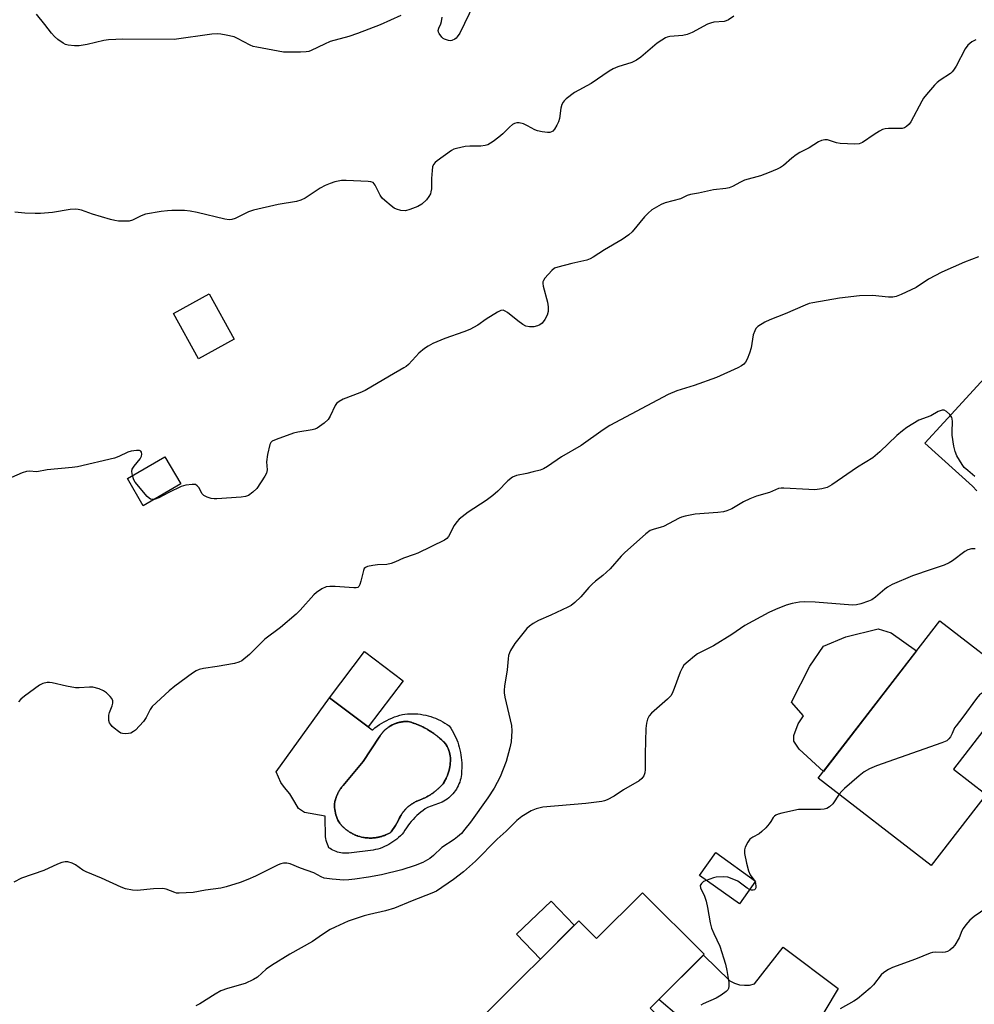
# Model space of a CAD drawing. Units: inches. Extents: x 1237770 to 1243770, y 561453 to 565453.
# Drawn here: x 1238344 to 1238646, y 562952 to 563264 of the extents above; entities that cross this region are included whole.
import ezdxf

# ---------------------------------------------------------------- set-up
doc = ezdxf.new("R2010")
doc.units = ezdxf.units.IN
doc.header["$MEASUREMENT"] = 0
for name, color, linetype in [('BLDG-Footprint', 5, 'Continuous'), ('CULTRL-Pad', 6, 'Continuous'), ('CULTRL-Swimming Pool in Ground', 4, 'Continuous'), ('TRANS-Road', 130, 'Continuous'), ('Undefined', 1, 'Continuous')]:
    doc.layers.add(name, color=color, linetype=linetype)

msp = doc.modelspace()

# ---------------------------------------------------------------- linework, layer by layer
at = {"layer": 'BLDG-Footprint'}
for points, elevation in [([(1238412.06, 563163.06), (1238400.74, 563156.81), (1238392.8, 563171.18), (1238404.13, 563177.43)], 543.4), ([(1238395.12, 563117.21), (1238383.27, 563110.27), (1238378.22, 563118.88), (1238390.07, 563125.83)], 530.31), ([(1238650.22, 563018.89), (1238632.82, 562996.36), (1238597.02, 563024.01), (1238635.53, 563073.87), (1238661.01, 563054.19), (1238639.9, 563026.86)], 521.78), ([(1238465.54, 563054.89), (1238454.45, 563040.28), (1238442.29, 563049.51), (1238453.38, 563064.12)], 527.12), ([(1238577.21, 562991.44), (1238572.05, 562984.19), (1238559.43, 562993.18), (1238564.59, 563000.43)], 522.4), ([(1238541.4, 562987.75), (1238560.89, 562968.23), (1238543.79, 562951.17), (1238549.98, 562944.96), (1238522.69, 562917.72), (1238491.37, 562949.11), (1238521.19, 562978.88), (1238526.84, 562973.22)], 522.48)]:
    msp.add_lwpolyline(points, close=True, dxfattribs=dict(at, elevation=elevation))
at = {"layer": 'CULTRL-Pad'}
for points in [[(1238628.13, 563064.29), (1238598.68, 563026.16), (1238591, 563033.16), (1238589.33, 563035.7), (1238589.33, 563037.56), (1238590.71, 563041.19), (1238592.37, 563043.73), (1238588.55, 563048.04), (1238594.42, 563059.49), (1238598.73, 563065.85), (1238605.78, 563068.79), (1238615.96, 563071.34), (1238620.17, 563070.06)], [(1238519.72, 562977.41), (1238509.03, 562966.73), (1238501.5, 562974.62), (1238512.43, 562985.05)]]:
    msp.add_lwpolyline(points, close=True, dxfattribs=at)
for points in [[(1238454.45, 563040.28, 0), (1238455.78, 563039.29, 0), (1238455.95, 563039.37, 0), (1238456.64, 563039.93, 0), (1238457.35, 563040.47, 0), (1238458.07, 563040.97, 0), (1238458.82, 563041.45, 0), (1238459.58, 563041.9, 0), (1238460.36, 563042.32, 0), (1238461.16, 563042.71, 0), (1238461.97, 563043.07, 0), (1238462.79, 563043.4, 0), (1238463.63, 563043.69, 0), (1238464.47, 563043.96, 0), (1238465.33, 563044.19, 0), (1238466.15, 563044.3, 0), (1238466.97, 563044.38, 0), (1238467.79, 563044.42, 0), (1238468.62, 563044.43, 0), (1238469.45, 563044.4, 0), (1238470.27, 563044.34, 0), (1238471.09, 563044.25, 0), (1238471.9, 563044.12, 0), (1238472.71, 563043.95, 0), (1238473.52, 563043.76, 0), (1238474.31, 563043.52, 0), (1238475.09, 563043.26, 0), (1238475.86, 563042.97, 0), (1238476.62, 563042.64, 0), (1238477.36, 563042.28, 0), (1238478.09, 563041.89, 0), (1238478.8, 563041.47, 0), (1238479.5, 563041.02, 0), (1238480.17, 563040.54, 0), (1238480.64, 563039.85, 0), (1238481.07, 563039.14, 0), (1238481.49, 563038.42, 0), (1238481.87, 563037.68, 0), (1238482.22, 563036.92, 0), (1238482.55, 563036.15, 0), (1238482.85, 563035.38, 0), (1238483.11, 563034.59, 0), (1238483.35, 563033.79, 0), (1238483.55, 563032.98, 0), (1238483.73, 563032.16, 0), (1238483.88, 563031.34, 0), (1238483.99, 563030.51, 0), (1238484.07, 563029.69, 0), (1238484.12, 563028.85, 0), (1238484.14, 563028.02, 0), (1238484.12, 563027.18, 0), (1238484.08, 563026.35, 0), (1238484.06, 563025.74, 0), (1238484.01, 563025.13, 0), (1238483.92, 563024.52, 0), (1238483.8, 563023.92, 0), (1238483.65, 563023.33, 0), (1238483.47, 563022.75, 0), (1238483.25, 563022.17, 0), (1238483.01, 563021.61, 0), (1238482.73, 563021.07, 0), (1238482.42, 563020.54, 0), (1238482.08, 563020.02, 0), (1238481.72, 563019.53, 0), (1238481.33, 563019.06, 0), (1238480.91, 563018.61, 0), (1238480.47, 563018.19, 0), (1238480.01, 563017.79, 0), (1238479.53, 563017.41, 0), (1238479.02, 563017.06, 0), (1238478.5, 563016.75, 0), (1238477.96, 563016.46, 0), (1238473.27, 563014.76, 0), (1238472.56, 563014.29, 0), (1238471.87, 563013.8, 0), (1238471.2, 563013.28, 0), (1238470.54, 563012.73, 0), (1238469.91, 563012.16, 0), (1238469.3, 563011.56, 0), (1238468.71, 563010.95, 0), (1238468.15, 563010.31, 0), (1238467.61, 563009.65, 0), (1238467.1, 563008.97, 0), (1238466.61, 563008.27, 0), (1238466.15, 563007.55, 0), (1238465.72, 563006.82, 0), (1238465.22, 563006.25, 0), (1238464.69, 563005.71, 0), (1238464.14, 563005.19, 0), (1238463.56, 563004.7, 0), (1238462.96, 563004.23, 0), (1238462.34, 563003.8, 0), (1238461.71, 563003.39, 0), (1238461.05, 563003.01, 0), (1238460.38, 563002.65, 0), (1238459.7, 563002.34, 0), (1238458.99, 563002.05, 0), (1238458.28, 563001.79, 0), (1238457.56, 563001.57, 0), (1238456.82, 563001.38, 0), (1238456.08, 563001.22, 0), (1238448.4, 563000.31, 0), (1238447.88, 563000.26, 0), (1238447.36, 563000.25, 0), (1238446.84, 563000.26, 0), (1238446.33, 563000.31, 0), (1238445.81, 563000.38, 0), (1238445.3, 563000.48, 0), (1238444.8, 563000.62, 0), (1238444.31, 563000.78, 0), (1238443.82, 563000.97, 0), (1238443.35, 563001.19, 0), (1238442.89, 563001.43, 0), (1238442.45, 563001.71, 0), (1238442.02, 563002, 0), (1238441.78, 563002.56, 0), (1238441.57, 563003.12, 0), (1238441.39, 563003.69, 0), (1238441.24, 563004.27, 0), (1238441.12, 563004.86, 0), (1238441.03, 563005.46, 0), (1238440.97, 563006.06, 0), (1238440.94, 563006.66, 0), (1238440.94, 563007.26, 0), (1238440.98, 563007.86, 0), (1238440.9, 563009.33, 0), (1238440.85, 563010.8, 0), (1238440.84, 563012.02, 0), (1238434.3, 563013.19, 0), (1238432.44, 563014.46, 0), (1238431.26, 563016.42, 0), (1238429.7, 563019.06, 0), (1238428.03, 563021.02, 0), (1238426.86, 563022.68, 0), (1238425.39, 563026.01, 0), (1238442.29, 563049.51, 0)], [(1238455.37, 563005.05, 0), (1238455.48, 563005.05, 0), (1238455.58, 563005.05, 0), (1238455.76, 563005.06, 0), (1238455.97, 563005.07, 0), (1238456.1, 563005.08, 0), (1238456.22, 563005.09, 0), (1238456.38, 563005.1, 0), (1238456.56, 563005.12, 0), (1238456.72, 563005.14, 0), (1238456.85, 563005.16, 0), (1238456.99, 563005.18, 0), (1238457.15, 563005.2, 0), (1238457.33, 563005.23, 0), (1238457.49, 563005.26, 0), (1238457.6, 563005.28, 0), (1238457.74, 563005.31, 0), (1238457.94, 563005.36, 0), (1238458.11, 563005.4, 0), (1238458.21, 563005.42, 0), (1238458.31, 563005.45, 0), (1238458.54, 563005.51, 0), (1238458.72, 563005.56, 0), (1238458.8, 563005.59, 0), (1238458.89, 563005.61, 0), (1238459.14, 563005.7, 0), (1238459.33, 563005.76, 0), (1238459.39, 563005.78, 0), (1238459.45, 563005.81, 0), (1238459.73, 563005.91, 0), (1238459.93, 563005.99, 0), (1238459.97, 563006.01, 0), (1238460, 563006.02, 0), (1238460.34, 563006.17, 0), (1238460.51, 563006.25, 0), (1238460.55, 563006.27, 0), (1238461.08, 563006.54, 0), (1238461.41, 563006.75, 0), (1238461.73, 563006.98, 0), (1238462.23, 563007.66, 0), (1238462.7, 563008.36, 0), (1238463.15, 563009.07, 0), (1238463.57, 563009.79, 0), (1238463.97, 563010.53, 0), (1238464.35, 563011.29, 0), (1238464.61, 563011.79, 0), (1238464.63, 563011.83, 0), (1238464.89, 563012.29, 0), (1238464.91, 563012.32, 0), (1238464.93, 563012.35, 0), (1238465.04, 563012.52, 0), (1238465.2, 563012.77, 0), (1238465.23, 563012.81, 0), (1238465.26, 563012.86, 0), (1238465.38, 563013.02, 0), (1238465.54, 563013.23, 0), (1238465.58, 563013.29, 0), (1238465.62, 563013.34, 0), (1238465.74, 563013.49, 0), (1238465.89, 563013.68, 0), (1238465.95, 563013.75, 0), (1238466.01, 563013.81, 0), (1238466.12, 563013.94, 0), (1238466.27, 563014.1, 0), (1238466.34, 563014.19, 0), (1238466.41, 563014.26, 0), (1238466.53, 563014.37, 0), (1238466.66, 563014.51, 0), (1238466.76, 563014.6, 0), (1238466.84, 563014.68, 0), (1238466.95, 563014.78, 0), (1238467.08, 563014.9, 0), (1238467.19, 563015, 0), (1238467.3, 563015.09, 0), (1238467.4, 563015.17, 0), (1238467.52, 563015.27, 0), (1238467.65, 563015.37, 0), (1238467.77, 563015.46, 0), (1238467.86, 563015.53, 0), (1238467.97, 563015.61, 0), (1238468.12, 563015.72, 0), (1238468.26, 563015.82, 0), (1238468.35, 563015.87, 0), (1238468.44, 563015.93, 0), (1238468.62, 563016.04, 0), (1238468.77, 563016.14, 0), (1238468.84, 563016.19, 0), (1238468.92, 563016.23, 0), (1238469.13, 563016.34, 0), (1238469.3, 563016.44, 0), (1238469.36, 563016.47, 0), (1238469.42, 563016.5, 0), (1238469.66, 563016.62, 0), (1238469.84, 563016.71, 0), (1238469.88, 563016.73, 0), (1238469.94, 563016.75, 0), (1238470.21, 563016.87, 0), (1238470.39, 563016.95, 0), (1238470.43, 563016.96, 0), (1238470.46, 563016.98, 0), (1238470.79, 563017.1, 0), (1238470.96, 563017.16, 0), (1238470.99, 563017.17, 0), (1238471.54, 563017.34, 0), (1238472.17, 563017.63, 0), (1238472.23, 563017.66, 0), (1238472.8, 563017.94, 0), (1238472.86, 563017.98, 0), (1238472.91, 563018, 0), (1238473.11, 563018.11, 0), (1238473.41, 563018.28, 0), (1238473.5, 563018.33, 0), (1238473.57, 563018.38, 0), (1238473.76, 563018.49, 0), (1238474.01, 563018.64, 0), (1238474.12, 563018.71, 0), (1238474.22, 563018.77, 0), (1238474.38, 563018.88, 0), (1238474.59, 563019.02, 0), (1238474.73, 563019.12, 0), (1238474.85, 563019.2, 0), (1238474.99, 563019.3, 0), (1238475.16, 563019.42, 0), (1238475.33, 563019.55, 0), (1238475.46, 563019.65, 0), (1238475.58, 563019.74, 0), (1238475.71, 563019.85, 0), (1238475.91, 563020, 0), (1238476.06, 563020.13, 0), (1238476.15, 563020.2, 0), (1238476.25, 563020.29, 0), (1238476.47, 563020.49, 0), (1238476.63, 563020.63, 0), (1238476.7, 563020.69, 0), (1238476.77, 563020.76, 0), (1238477.02, 563020.99, 0), (1238477.19, 563021.15, 0), (1238477.23, 563021.19, 0), (1238477.28, 563021.24, 0), (1238477.57, 563021.54, 0), (1238477.72, 563021.7, 0), (1238477.76, 563021.74, 0), (1238478.22, 563022.26, 0), (1238478.56, 563022.8, 0), (1238478.59, 563022.85, 0), (1238478.87, 563023.35, 0), (1238478.9, 563023.4, 0), (1238478.93, 563023.45, 0), (1238479.02, 563023.64, 0), (1238479.16, 563023.91, 0), (1238479.2, 563024, 0), (1238479.23, 563024.07, 0), (1238479.32, 563024.25, 0), (1238479.42, 563024.49, 0), (1238479.47, 563024.6, 0), (1238479.51, 563024.7, 0), (1238479.58, 563024.87, 0), (1238479.66, 563025.08, 0), (1238479.71, 563025.22, 0), (1238479.76, 563025.35, 0), (1238479.81, 563025.49, 0), (1238479.87, 563025.67, 0), (1238479.93, 563025.85, 0), (1238479.97, 563026, 0), (1238480.01, 563026.13, 0), (1238480.05, 563026.28, 0), (1238480.11, 563026.5, 0), (1238480.15, 563026.67, 0), (1238480.18, 563026.77, 0), (1238480.21, 563026.89, 0), (1238480.26, 563027.15, 0), (1238480.3, 563027.34, 0), (1238480.32, 563027.42, 0), (1238480.34, 563027.51, 0), (1238480.39, 563027.82, 0), (1238480.42, 563028.02, 0), (1238480.43, 563028.08, 0), (1238480.44, 563028.14, 0), (1238480.49, 563028.52, 0), (1238480.51, 563028.71, 0), (1238480.51, 563028.77, 0), (1238480.56, 563029.4, 0), (1238480.56, 563029.88, 0), (1238480.56, 563029.93, 0), (1238480.54, 563030.37, 0), (1238480.54, 563030.41, 0), (1238480.53, 563030.46, 0), (1238480.52, 563030.62, 0), (1238480.49, 563030.85, 0), (1238480.48, 563030.92, 0), (1238480.47, 563030.98, 0), (1238480.45, 563031.14, 0), (1238480.42, 563031.33, 0), (1238480.4, 563031.43, 0), (1238480.39, 563031.51, 0), (1238480.36, 563031.65, 0), (1238480.32, 563031.81, 0), (1238480.3, 563031.93, 0), (1238480.27, 563032.03, 0), (1238480.24, 563032.14, 0), (1238480.2, 563032.28, 0), (1238480.16, 563032.42, 0), (1238480.12, 563032.54, 0), (1238480.09, 563032.64, 0), (1238480.06, 563032.75, 0), (1238480, 563032.91, 0), (1238479.95, 563033.04, 0), (1238479.92, 563033.12, 0), (1238479.89, 563033.2, 0), (1238479.81, 563033.39, 0), (1238479.75, 563033.53, 0), (1238479.73, 563033.59, 0), (1238479.7, 563033.65, 0), (1238479.59, 563033.87, 0), (1238479.52, 563034.01, 0), (1238479.5, 563034.05, 0), (1238479.48, 563034.09, 0), (1238479.34, 563034.35, 0), (1238479.27, 563034.48, 0), (1238479.25, 563034.51, 0), (1238478.99, 563034.93, 0), (1238478.41, 563035.51, 0), (1238478.37, 563035.55, 0), (1238478.34, 563035.59, 0), (1238478.17, 563035.75, 0), (1238477.82, 563036.07, 0), (1238477.74, 563036.15, 0), (1238477.67, 563036.22, 0), (1238477.48, 563036.38, 0), (1238477.22, 563036.62, 0), (1238477.08, 563036.74, 0), (1238476.97, 563036.83, 0), (1238476.81, 563036.97, 0), (1238476.59, 563037.15, 0), (1238476.4, 563037.3, 0), (1238476.25, 563037.42, 0), (1238476.12, 563037.52, 0), (1238475.95, 563037.65, 0), (1238475.69, 563037.84, 0), (1238475.51, 563037.98, 0), (1238475.42, 563038.05, 0), (1238475.29, 563038.14, 0), (1238474.95, 563038.37, 0), (1238474.75, 563038.51, 0), (1238474.69, 563038.55, 0), (1238474.62, 563038.6, 0), (1238474.13, 563038.92, 0), (1238473.98, 563039.01, 0), (1238473.93, 563039.04, 0), (1238473.23, 563039.46, 0), (1238473.18, 563039.49, 0), (1238472.52, 563039.85, 0), (1238472.44, 563039.9, 0), (1238472.37, 563039.93, 0), (1238472.15, 563040.04, 0), (1238471.79, 563040.23, 0), (1238471.65, 563040.29, 0), (1238471.54, 563040.35, 0), (1238471.34, 563040.44, 0), (1238471.05, 563040.57, 0), (1238470.86, 563040.66, 0), (1238470.7, 563040.73, 0), (1238470.52, 563040.81, 0), (1238470.3, 563040.9, 0), (1238470.04, 563041, 0), (1238469.84, 563041.08, 0), (1238469.7, 563041.14, 0), (1238469.54, 563041.2, 0), (1238469.2, 563041.32, 0), (1238468.98, 563041.41, 0), (1238468.88, 563041.44, 0), (1238468.77, 563041.48, 0), (1238468.32, 563041.63, 0), (1238468.1, 563041.7, 0), (1238468.05, 563041.71, 0), (1238467.99, 563041.73, 0), (1238467.21, 563041.95, 0), (1238466.68, 563041.97, 0), (1238466.63, 563041.97, 0), (1238466.47, 563041.96, 0), (1238466.16, 563041.95, 0), (1238466.1, 563041.95, 0), (1238466.05, 563041.94, 0), (1238465.89, 563041.93, 0), (1238465.64, 563041.91, 0), (1238465.55, 563041.9, 0), (1238465.47, 563041.89, 0), (1238465.32, 563041.87, 0), (1238465.12, 563041.84, 0), (1238465, 563041.82, 0), (1238464.9, 563041.8, 0), (1238464.77, 563041.78, 0), (1238464.61, 563041.74, 0), (1238464.46, 563041.71, 0), (1238464.34, 563041.68, 0), (1238464.23, 563041.66, 0), (1238464.1, 563041.62, 0), (1238463.92, 563041.57, 0), (1238463.78, 563041.53, 0), (1238463.69, 563041.51, 0), (1238463.59, 563041.48, 0), (1238463.38, 563041.4, 0), (1238463.23, 563041.35, 0), (1238463.17, 563041.33, 0), (1238463.1, 563041.3, 0), (1238462.85, 563041.2, 0), (1238462.69, 563041.14, 0), (1238462.65, 563041.12, 0), (1238462.61, 563041.11, 0), (1238462.16, 563040.9, 0), (1238462.14, 563040.88, 0), (1238461.68, 563040.64, 0), (1238461.66, 563040.62, 0), (1238461.55, 563040.56, 0), (1238461.23, 563040.36, 0), (1238461.19, 563040.34, 0), (1238461.16, 563040.32, 0), (1238461.02, 563040.23, 0), (1238460.8, 563040.07, 0), (1238460.74, 563040.03, 0), (1238460.68, 563039.99, 0), (1238460.56, 563039.89, 0), (1238460.38, 563039.76, 0), (1238460.3, 563039.69, 0), (1238460.23, 563039.64, 0), (1238460.12, 563039.54, 0), (1238459.98, 563039.42, 0), (1238459.88, 563039.33, 0), (1238459.79, 563039.25, 0), (1238459.7, 563039.17, 0), (1238459.59, 563039.07, 0), (1238459.48, 563038.95, 0), (1238459.38, 563038.85, 0), (1238459.31, 563038.78, 0), (1238459.23, 563038.69, 0), (1238459.09, 563038.54, 0), (1238458.99, 563038.42, 0), (1238458.94, 563038.36, 0), (1238458.88, 563038.3, 0), (1238458.72, 563038.1, 0), (1238458.62, 563037.97, 0), (1238458.59, 563037.93, 0), (1238458.56, 563037.89, 0), (1238458.28, 563037.51, 0), (1238458.27, 563037.49, 0), (1238458.25, 563037.46, 0), (1238457.97, 563037.02, 0), (1238452.92, 563029.28, 0), (1238446.54, 563021.74, 0), (1238446.17, 563021.27, 0), (1238446.14, 563021.23, 0), (1238446.03, 563021.08, 0), (1238445.83, 563020.79, 0), (1238445.79, 563020.74, 0), (1238445.76, 563020.69, 0), (1238445.66, 563020.53, 0), (1238445.51, 563020.29, 0), (1238445.45, 563020.21, 0), (1238445.41, 563020.14, 0), (1238445.33, 563019.99, 0), (1238445.21, 563019.78, 0), (1238445.14, 563019.67, 0), (1238445.09, 563019.57, 0), (1238445.02, 563019.43, 0), (1238444.93, 563019.25, 0), (1238444.86, 563019.11, 0), (1238444.8, 563018.99, 0), (1238444.75, 563018.86, 0), (1238444.68, 563018.72, 0), (1238444.6, 563018.53, 0), (1238444.55, 563018.39, 0), (1238444.5, 563018.29, 0), (1238444.46, 563018.17, 0), (1238444.38, 563017.95, 0), (1238444.32, 563017.78, 0), (1238444.29, 563017.7, 0), (1238444.26, 563017.61, 0), (1238444.18, 563017.34, 0), (1238444.12, 563017.15, 0), (1238444.11, 563017.1, 0), (1238444.09, 563017.04, 0), (1238443.96, 563016.52, 0), (1238443.94, 563016.47, 0), (1238443.83, 563015.88, 0), (1238443.83, 563015.3, 0), (1238443.87, 563014.71, 0), (1238443.93, 563014.12, 0), (1238444.02, 563013.54, 0), (1238444.14, 563012.96, 0), (1238444.29, 563012.4, 0), (1238444.46, 563011.83, 0), (1238444.66, 563011.28, 0), (1238444.89, 563010.74, 0), (1238445.15, 563010.21, 0), (1238445.51, 563009.73, 0), (1238445.53, 563009.7, 0), (1238445.65, 563009.55, 0), (1238445.89, 563009.27, 0), (1238445.91, 563009.24, 0), (1238445.94, 563009.21, 0), (1238446.08, 563009.06, 0), (1238446.29, 563008.84, 0), (1238446.34, 563008.79, 0), (1238446.38, 563008.74, 0), (1238446.52, 563008.6, 0), (1238446.71, 563008.42, 0), (1238446.78, 563008.35, 0), (1238446.84, 563008.3, 0), (1238446.98, 563008.17, 0), (1238447.16, 563008.02, 0), (1238447.24, 563007.95, 0), (1238447.32, 563007.88, 0), (1238447.45, 563007.77, 0), (1238447.62, 563007.64, 0), (1238447.72, 563007.56, 0), (1238447.82, 563007.49, 0), (1238447.95, 563007.39, 0), (1238448.1, 563007.29, 0), (1238448.23, 563007.2, 0), (1238448.34, 563007.12, 0), (1238448.46, 563007.04, 0), (1238448.59, 563006.96, 0), (1238448.75, 563006.86, 0), (1238448.88, 563006.78, 0), (1238448.98, 563006.72, 0), (1238449.1, 563006.65, 0), (1238449.28, 563006.55, 0), (1238449.44, 563006.47, 0), (1238449.53, 563006.42, 0), (1238449.63, 563006.37, 0), (1238449.84, 563006.27, 0), (1238450.01, 563006.18, 0), (1238450.08, 563006.15, 0), (1238450.16, 563006.11, 0), (1238450.41, 563006.01, 0), (1238450.59, 563005.93, 0), (1238450.65, 563005.91, 0), (1238450.71, 563005.88, 0), (1238451, 563005.78, 0), (1238451.19, 563005.71, 0), (1238451.23, 563005.69, 0), (1238451.27, 563005.68, 0), (1238451.8, 563005.52, 0), (1238451.84, 563005.5, 0), (1238452.42, 563005.36, 0), (1238453, 563005.24, 0), (1238453.04, 563005.23, 0), (1238453.23, 563005.2, 0), (1238453.59, 563005.15, 0), (1238453.63, 563005.14, 0), (1238453.67, 563005.14, 0), (1238453.88, 563005.12, 0), (1238454.18, 563005.08, 0), (1238454.25, 563005.08, 0), (1238454.31, 563005.08, 0), (1238454.5, 563005.07, 0), (1238454.78, 563005.05, 0), (1238454.87, 563005.05, 0), (1238454.95, 563005.05, 0), (1238455.13, 563005.05, 0)]]:
    msp.add_polyline3d(points, close=True, dxfattribs=at)
at = {"layer": 'CULTRL-Swimming Pool in Ground'}
msp.add_lwpolyline([(1238455.37, 563005.05), (1238455.13, 563005.05), (1238454.95, 563005.05), (1238454.87, 563005.05), (1238454.78, 563005.05), (1238454.5, 563005.07), (1238454.31, 563005.08), (1238454.25, 563005.08), (1238454.18, 563005.08), (1238453.88, 563005.12), (1238453.67, 563005.14), (1238453.63, 563005.14), (1238453.59, 563005.15), (1238453.23, 563005.2), (1238453.04, 563005.23), (1238453, 563005.24), (1238452.42, 563005.36), (1238451.84, 563005.5), (1238451.8, 563005.52), (1238451.27, 563005.68), (1238451.23, 563005.69), (1238451.19, 563005.71), (1238451, 563005.78), (1238450.71, 563005.88), (1238450.65, 563005.91), (1238450.59, 563005.93), (1238450.41, 563006.01), (1238450.16, 563006.11), (1238450.08, 563006.15), (1238450.01, 563006.18), (1238449.84, 563006.27), (1238449.63, 563006.37), (1238449.53, 563006.42), (1238449.44, 563006.47), (1238449.28, 563006.55), (1238449.1, 563006.65), (1238448.98, 563006.72), (1238448.88, 563006.78), (1238448.75, 563006.86), (1238448.59, 563006.96), (1238448.46, 563007.04), (1238448.34, 563007.12), (1238448.23, 563007.2), (1238448.1, 563007.29), (1238447.95, 563007.39), (1238447.82, 563007.49), (1238447.72, 563007.56), (1238447.62, 563007.64), (1238447.45, 563007.77), (1238447.32, 563007.88), (1238447.24, 563007.95), (1238447.16, 563008.02), (1238446.98, 563008.17), (1238446.84, 563008.3), (1238446.78, 563008.35), (1238446.71, 563008.42), (1238446.52, 563008.6), (1238446.38, 563008.74), (1238446.34, 563008.79), (1238446.29, 563008.84), (1238446.08, 563009.06), (1238445.94, 563009.21), (1238445.91, 563009.24), (1238445.89, 563009.27), (1238445.65, 563009.55), (1238445.53, 563009.7), (1238445.51, 563009.73), (1238445.15, 563010.21), (1238444.89, 563010.74), (1238444.66, 563011.28), (1238444.46, 563011.83), (1238444.29, 563012.4), (1238444.14, 563012.96), (1238444.02, 563013.54), (1238443.93, 563014.12), (1238443.87, 563014.71), (1238443.83, 563015.3), (1238443.83, 563015.88), (1238443.94, 563016.47), (1238443.96, 563016.52), (1238444.09, 563017.04), (1238444.11, 563017.1), (1238444.12, 563017.15), (1238444.18, 563017.34), (1238444.26, 563017.61), (1238444.29, 563017.7), (1238444.32, 563017.78), (1238444.38, 563017.95), (1238444.46, 563018.17), (1238444.5, 563018.29), (1238444.55, 563018.39), (1238444.6, 563018.53), (1238444.68, 563018.72), (1238444.75, 563018.86), (1238444.8, 563018.99), (1238444.86, 563019.11), (1238444.93, 563019.25), (1238445.02, 563019.43), (1238445.09, 563019.57), (1238445.14, 563019.67), (1238445.21, 563019.78), (1238445.33, 563019.99), (1238445.41, 563020.14), (1238445.45, 563020.21), (1238445.51, 563020.29), (1238445.66, 563020.53), (1238445.76, 563020.69), (1238445.79, 563020.74), (1238445.83, 563020.79), (1238446.03, 563021.08), (1238446.14, 563021.23), (1238446.17, 563021.27), (1238446.54, 563021.74), (1238452.92, 563029.28), (1238457.97, 563037.02), (1238458.25, 563037.46), (1238458.27, 563037.49), (1238458.28, 563037.51), (1238458.56, 563037.89), (1238458.59, 563037.93), (1238458.62, 563037.97), (1238458.72, 563038.1), (1238458.88, 563038.3), (1238458.94, 563038.36), (1238458.99, 563038.42), (1238459.09, 563038.54), (1238459.23, 563038.69), (1238459.31, 563038.78), (1238459.38, 563038.85), (1238459.48, 563038.95), (1238459.59, 563039.07), (1238459.7, 563039.17), (1238459.79, 563039.25), (1238459.88, 563039.33), (1238459.98, 563039.42), (1238460.12, 563039.54), (1238460.23, 563039.64), (1238460.3, 563039.69), (1238460.38, 563039.76), (1238460.56, 563039.89), (1238460.68, 563039.99), (1238460.74, 563040.03), (1238460.8, 563040.07), (1238461.02, 563040.23), (1238461.16, 563040.32), (1238461.19, 563040.34), (1238461.23, 563040.36), (1238461.55, 563040.56), (1238461.66, 563040.62), (1238461.68, 563040.64), (1238462.14, 563040.88), (1238462.16, 563040.9), (1238462.61, 563041.11), (1238462.65, 563041.12), (1238462.69, 563041.14), (1238462.85, 563041.2), (1238463.1, 563041.3), (1238463.17, 563041.33), (1238463.23, 563041.35), (1238463.38, 563041.4), (1238463.59, 563041.48), (1238463.69, 563041.51), (1238463.78, 563041.53), (1238463.92, 563041.57), (1238464.1, 563041.62), (1238464.23, 563041.66), (1238464.34, 563041.68), (1238464.46, 563041.71), (1238464.61, 563041.74), (1238464.77, 563041.78), (1238464.9, 563041.8), (1238465, 563041.82), (1238465.12, 563041.84), (1238465.32, 563041.87), (1238465.47, 563041.89), (1238465.55, 563041.9), (1238465.64, 563041.91), (1238465.89, 563041.93), (1238466.05, 563041.94), (1238466.1, 563041.95), (1238466.16, 563041.95), (1238466.47, 563041.96), (1238466.63, 563041.97), (1238466.68, 563041.97), (1238467.21, 563041.95), (1238467.99, 563041.73), (1238468.05, 563041.71), (1238468.1, 563041.7), (1238468.32, 563041.63), (1238468.77, 563041.48), (1238468.88, 563041.44), (1238468.98, 563041.41), (1238469.2, 563041.32), (1238469.54, 563041.2), (1238469.7, 563041.14), (1238469.84, 563041.08), (1238470.04, 563041), (1238470.3, 563040.9), (1238470.52, 563040.81), (1238470.7, 563040.73), (1238470.86, 563040.66), (1238471.05, 563040.57), (1238471.34, 563040.44), (1238471.54, 563040.35), (1238471.65, 563040.29), (1238471.79, 563040.23), (1238472.15, 563040.04), (1238472.37, 563039.93), (1238472.44, 563039.9), (1238472.52, 563039.85), (1238473.18, 563039.49), (1238473.23, 563039.46), (1238473.93, 563039.04), (1238473.98, 563039.01), (1238474.13, 563038.92), (1238474.62, 563038.6), (1238474.69, 563038.55), (1238474.75, 563038.51), (1238474.95, 563038.37), (1238475.29, 563038.14), (1238475.42, 563038.05), (1238475.51, 563037.98), (1238475.69, 563037.84), (1238475.95, 563037.65), (1238476.12, 563037.52), (1238476.25, 563037.42), (1238476.4, 563037.3), (1238476.59, 563037.15), (1238476.81, 563036.97), (1238476.97, 563036.83), (1238477.08, 563036.74), (1238477.22, 563036.62), (1238477.48, 563036.38), (1238477.67, 563036.22), (1238477.74, 563036.15), (1238477.82, 563036.07), (1238478.17, 563035.75), (1238478.34, 563035.59), (1238478.37, 563035.55), (1238478.41, 563035.51), (1238478.99, 563034.93), (1238479.25, 563034.51), (1238479.27, 563034.48), (1238479.34, 563034.35), (1238479.48, 563034.09), (1238479.5, 563034.05), (1238479.52, 563034.01), (1238479.59, 563033.87), (1238479.7, 563033.65), (1238479.73, 563033.59), (1238479.75, 563033.53), (1238479.81, 563033.39), (1238479.89, 563033.2), (1238479.92, 563033.12), (1238479.95, 563033.04), (1238480, 563032.91), (1238480.06, 563032.75), (1238480.09, 563032.64), (1238480.12, 563032.54), (1238480.16, 563032.42), (1238480.2, 563032.28), (1238480.24, 563032.14), (1238480.27, 563032.03), (1238480.3, 563031.93), (1238480.32, 563031.81), (1238480.36, 563031.65), (1238480.39, 563031.51), (1238480.4, 563031.43), (1238480.42, 563031.33), (1238480.45, 563031.14), (1238480.47, 563030.98), (1238480.48, 563030.92), (1238480.49, 563030.85), (1238480.52, 563030.62), (1238480.53, 563030.46), (1238480.54, 563030.41), (1238480.54, 563030.37), (1238480.56, 563029.93), (1238480.56, 563029.88), (1238480.56, 563029.4), (1238480.51, 563028.77), (1238480.51, 563028.71), (1238480.49, 563028.52), (1238480.44, 563028.14), (1238480.43, 563028.08), (1238480.42, 563028.02), (1238480.39, 563027.82), (1238480.34, 563027.51), (1238480.32, 563027.42), (1238480.3, 563027.34), (1238480.26, 563027.15), (1238480.21, 563026.89), (1238480.18, 563026.77), (1238480.15, 563026.67), (1238480.11, 563026.5), (1238480.05, 563026.28), (1238480.01, 563026.13), (1238479.97, 563026), (1238479.93, 563025.85), (1238479.87, 563025.67), (1238479.81, 563025.49), (1238479.76, 563025.35), (1238479.71, 563025.22), (1238479.66, 563025.08), (1238479.58, 563024.87), (1238479.51, 563024.7), (1238479.47, 563024.6), (1238479.42, 563024.49), (1238479.32, 563024.25), (1238479.23, 563024.07), (1238479.2, 563024), (1238479.16, 563023.91), (1238479.02, 563023.64), (1238478.93, 563023.45), (1238478.9, 563023.4), (1238478.87, 563023.35), (1238478.59, 563022.85), (1238478.56, 563022.8), (1238478.22, 563022.26), (1238477.76, 563021.74), (1238477.72, 563021.7), (1238477.57, 563021.54), (1238477.28, 563021.24), (1238477.23, 563021.19), (1238477.19, 563021.15), (1238477.02, 563020.99), (1238476.77, 563020.76), (1238476.7, 563020.69), (1238476.63, 563020.63), (1238476.47, 563020.49), (1238476.25, 563020.29), (1238476.15, 563020.2), (1238476.06, 563020.13), (1238475.91, 563020), (1238475.71, 563019.85), (1238475.58, 563019.74), (1238475.46, 563019.65), (1238475.33, 563019.55), (1238475.16, 563019.42), (1238474.99, 563019.3), (1238474.85, 563019.2), (1238474.73, 563019.12), (1238474.59, 563019.02), (1238474.38, 563018.88), (1238474.22, 563018.77), (1238474.12, 563018.71), (1238474.01, 563018.64), (1238473.76, 563018.49), (1238473.57, 563018.38), (1238473.5, 563018.33), (1238473.41, 563018.28), (1238473.11, 563018.11), (1238472.91, 563018), (1238472.86, 563017.98), (1238472.8, 563017.94), (1238472.23, 563017.66), (1238472.17, 563017.63), (1238471.54, 563017.34), (1238470.99, 563017.17), (1238470.96, 563017.16), (1238470.79, 563017.1), (1238470.46, 563016.98), (1238470.43, 563016.96), (1238470.39, 563016.95), (1238470.21, 563016.87), (1238469.94, 563016.75), (1238469.88, 563016.73), (1238469.84, 563016.71), (1238469.66, 563016.62), (1238469.42, 563016.5), (1238469.36, 563016.47), (1238469.3, 563016.44), (1238469.13, 563016.34), (1238468.92, 563016.23), (1238468.84, 563016.19), (1238468.77, 563016.14), (1238468.62, 563016.04), (1238468.44, 563015.93), (1238468.35, 563015.87), (1238468.26, 563015.82), (1238468.12, 563015.72), (1238467.97, 563015.61), (1238467.86, 563015.53), (1238467.77, 563015.46), (1238467.65, 563015.37), (1238467.52, 563015.27), (1238467.4, 563015.17), (1238467.3, 563015.09), (1238467.19, 563015), (1238467.08, 563014.9), (1238466.95, 563014.78), (1238466.84, 563014.68), (1238466.76, 563014.6), (1238466.66, 563014.51), (1238466.53, 563014.37), (1238466.41, 563014.26), (1238466.34, 563014.19), (1238466.27, 563014.1), (1238466.12, 563013.94), (1238466.01, 563013.81), (1238465.95, 563013.75), (1238465.89, 563013.68), (1238465.74, 563013.49), (1238465.62, 563013.34), (1238465.58, 563013.29), (1238465.54, 563013.23), (1238465.38, 563013.02), (1238465.26, 563012.86), (1238465.23, 563012.81), (1238465.2, 563012.77), (1238465.04, 563012.52), (1238464.93, 563012.35), (1238464.91, 563012.32), (1238464.89, 563012.29), (1238464.63, 563011.83), (1238464.61, 563011.79), (1238464.35, 563011.29), (1238463.97, 563010.53), (1238463.57, 563009.79), (1238463.15, 563009.07), (1238462.7, 563008.36), (1238462.23, 563007.66), (1238461.73, 563006.98), (1238461.41, 563006.75), (1238461.08, 563006.54), (1238460.55, 563006.27), (1238460.51, 563006.25), (1238460.34, 563006.17), (1238460, 563006.02), (1238459.97, 563006.01), (1238459.93, 563005.99), (1238459.73, 563005.91), (1238459.45, 563005.81), (1238459.39, 563005.78), (1238459.33, 563005.76), (1238459.14, 563005.7), (1238458.89, 563005.61), (1238458.8, 563005.59), (1238458.72, 563005.56), (1238458.54, 563005.51), (1238458.31, 563005.45), (1238458.21, 563005.42), (1238458.11, 563005.4), (1238457.94, 563005.36), (1238457.74, 563005.31), (1238457.6, 563005.28), (1238457.49, 563005.26), (1238457.33, 563005.23), (1238457.15, 563005.2), (1238456.99, 563005.18), (1238456.85, 563005.16), (1238456.72, 563005.14), (1238456.56, 563005.12), (1238456.38, 563005.1), (1238456.22, 563005.09), (1238456.1, 563005.08), (1238455.97, 563005.07), (1238455.76, 563005.06), (1238455.58, 563005.05), (1238455.48, 563005.05)], close=True, dxfattribs=at)
at = {"layer": 'TRANS-Road'}
for points in [[(1238647.22, 563114.98), (1238645.86, 563116.47), (1238630.8, 563130.06), (1238636.84, 563136.65), (1238653.21, 563154.54)], [(1238552.99, 562948.46), (1238546.59, 562953.96), (1238560.65, 562968), (1238569.04, 562959.83), (1238570.49, 562959.09), (1238572.05, 562958.61), (1238573.66, 562958.41), (1238575.29, 562958.49), (1238576.88, 562958.85), (1238585.93, 562970.48), (1238603.32, 562957.38), (1238594.87, 562943.3)]]:
    msp.add_lwpolyline(points, dxfattribs=at)
at = {"layer": 'Undefined'}
msp.add_line((1238576.66, 562991.83, 522), (1238577.03, 562991.19, 522), dxfattribs=at)
for points, elevation in [([(1238488, 563269.19), (1238483.5, 563259.97), (1238482.73, 563258.76), (1238482.37, 563258.35), (1238481.95, 563258.02), (1238480.97, 563257.64), (1238480.44, 563257.58), (1238479.93, 563257.62), (1238478.68, 563258.03), (1238478.23, 563258.3), (1238477.83, 563258.67), (1238477.03, 563259.82), (1238476.81, 563260.31), (1238476.71, 563260.8), (1238476.86, 563261.58), (1238477.49, 563262.88), (1238477.73, 563263.69), (1238477.9, 563265.05)], 534), ([(1238570.31, 563265.38), (1238568.6, 563264.21), (1238567.82, 563263.84), (1238567.28, 563263.7), (1238563.92, 563263.4), (1238562.87, 563263.18), (1238561.93, 563262.76), (1238557.11, 563260.2), (1238555.51, 563259.52), (1238554.1, 563259.27), (1238550.05, 563258.87), (1238549.22, 563258.67), (1238548.7, 563258.46), (1238547.46, 563257.77), (1238546.04, 563256.81), (1238540.81, 563252.38), (1238539.44, 563251.38), (1238538.02, 563250.68), (1238533.56, 563249.26), (1238532.07, 563248.62), (1238530.86, 563247.9), (1238525.08, 563244.03), (1238519.81, 563241.13), (1238517.21, 563239.14), (1238516.57, 563238.54), (1238516.22, 563238.1), (1238515.86, 563237.33), (1238515.56, 563236.22), (1238515.06, 563232.89), (1238514.78, 563231.83), (1238514.26, 563230.8), (1238513.48, 563229.59), (1238512.96, 563228.97), (1238512.55, 563228.68), (1238512.07, 563228.55), (1238511.26, 563228.54), (1238509.55, 563228.75), (1238508.13, 563229.04), (1238507.31, 563229.36), (1238504.94, 563230.64), (1238503.65, 563231.2), (1238502.33, 563231.58), (1238501.57, 563231.57), (1238500.86, 563231.38), (1238500.16, 563231.01), (1238499.28, 563230.23), (1238497.19, 563228.09), (1238495.92, 563226.99), (1238494.09, 563225.63), (1238492.36, 563224.6), (1238491.57, 563224.35), (1238490.2, 563224.17), (1238486.68, 563224.21), (1238485.24, 563224.08), (1238482.43, 563223.47), (1238481.62, 563223.19), (1238480.87, 563222.77), (1238476.34, 563219.53), (1238475.69, 563218.99), (1238475.16, 563218.36), (1238474.9, 563217.61), (1238474.73, 563216.5), (1238474.53, 563213.92), (1238474.51, 563210.69), (1238474.37, 563209.7), (1238474.18, 563209.05), (1238473.75, 563208.19), (1238472.92, 563207.16), (1238471.45, 563205.81), (1238470.25, 563205.04), (1238467.73, 563204.07), (1238466.3, 563203.73), (1238464.87, 563203.83), (1238463.48, 563204.18), (1238462.71, 563204.57), (1238461.77, 563205.25), (1238459.72, 563206.92), (1238458.89, 563207.73), (1238458.25, 563208.7), (1238456.73, 563211.83), (1238456.43, 563212.28), (1238456.07, 563212.62), (1238455.35, 563212.89), (1238454.52, 563213), (1238447.51, 563213.33), (1238446.09, 563213.25), (1238443.89, 563212.83), (1238442.5, 563212.39), (1238440.85, 563211.73), (1238439.28, 563210.89), (1238434.59, 563207.72), (1238433.21, 563207.03), (1238431.79, 563206.68), (1238425.98, 563205.68), (1238418.2, 563203.91), (1238416.54, 563203.33), (1238412.33, 563201.25), (1238411.3, 563200.96), (1238410.52, 563200.87), (1238409.07, 563201.06), (1238400.38, 563203.13), (1238398.08, 563203.59), (1238396.36, 563203.75), (1238392.34, 563203.78), (1238390.91, 563203.72), (1238388.92, 563203.53), (1238383.92, 563202.6), (1238382.58, 563202.12), (1238379.81, 563200.79), (1238378.77, 563200.47), (1238377.67, 563200.39), (1238375.44, 563200.45), (1238374.31, 563200.62), (1238372.88, 563200.98), (1238367.2, 563202.61), (1238363.73, 563203.86), (1238362.64, 563204.14), (1238361.81, 563204.26), (1238360.11, 563204.14), (1238354.52, 563203.16), (1238350.77, 563202.88), (1238349.02, 563202.84), (1238345.78, 563202.96), (1238342.64, 563203.27)], 532), ([(1238464.8, 563265.52), (1238458.24, 563262.63), (1238451.14, 563259.86), (1238448.37, 563258.89), (1238442.48, 563257.32), (1238440.62, 563256.51), (1238436.45, 563254.51), (1238435.66, 563254.2), (1238434.82, 563254.03), (1238433.05, 563253.96), (1238427.72, 563253.99), (1238419.25, 563255.48), (1238418.12, 563255.76), (1238417.08, 563256.16), (1238413.12, 563258.31), (1238412.1, 563258.78), (1238409.57, 563259.37), (1238407.86, 563259.67), (1238406.72, 563259.78), (1238404.94, 563259.64), (1238393, 563257.96), (1238376.64, 563258.06), (1238374.58, 563258), (1238372.24, 563257.86), (1238370.79, 563257.68), (1238365.51, 563256.41), (1238362.96, 563255.97), (1238361.51, 563255.93), (1238359.49, 563256.18), (1238358.66, 563256.42), (1238357.9, 563256.8), (1238356.24, 563257.94), (1238355.14, 563258.87), (1238354.21, 563259.93), (1238352.07, 563262.75), (1238349.41, 563265.94)], 534), ([(1238646.93, 563257.82), (1238645.72, 563257.19), (1238644.42, 563256.15), (1238643.57, 563254.99), (1238640.68, 563249.5), (1238639.92, 563248.25), (1238639.48, 563247.74), (1238638.87, 563247.2), (1238635.66, 563245.04), (1238634.71, 563244.33), (1238633.87, 563243.49), (1238631.32, 563240.56), (1238630.4, 563239.39), (1238629.82, 563238.44), (1238626.38, 563231.83), (1238625.87, 563231.16), (1238625.03, 563230.44), (1238624.33, 563230.01), (1238623.57, 563229.76), (1238619.32, 563229.78), (1238618.22, 563229.69), (1238617.42, 563229.47), (1238616.41, 563228.96), (1238614.7, 563227.87), (1238611, 563225.31), (1238610.04, 563224.9), (1238608.62, 563224.81), (1238603.96, 563225.02), (1238602.84, 563225.22), (1238599.95, 563226.18), (1238599.16, 563226.22), (1238598.1, 563226.02), (1238597.08, 563225.53), (1238594.13, 563223.61), (1238591.25, 563222.12), (1238590.03, 563221.39), (1238588.67, 563220.41), (1238585.99, 563218.1), (1238585.05, 563217.39), (1238584, 563216.84), (1238581.52, 563215.8), (1238578.72, 563214.83), (1238573.72, 563213.39), (1238572.38, 563212.82), (1238569.85, 563211.38), (1238568.85, 563210.94), (1238567.8, 563210.73), (1238563.84, 563210.32), (1238559.06, 563209.29), (1238556.6, 563208.89), (1238555.53, 563208.54), (1238553.37, 563207.53), (1238548.59, 563206.24), (1238547.28, 563205.72), (1238544.35, 563203.97), (1238543.17, 563202.99), (1238542.03, 563201.78), (1238538.09, 563197.08), (1238537.07, 563196.08), (1238534.93, 563194.66), (1238529.34, 563191.34), (1238525.77, 563188.97), (1238524.79, 563188.44), (1238523.77, 563188.08), (1238519.01, 563187.05), (1238514.55, 563185.89), (1238513.51, 563185.49), (1238512.61, 563184.81), (1238510.47, 563182.38), (1238510.01, 563181.68), (1238509.82, 563181.19), (1238509.79, 563180.66), (1238509.92, 563179.84), (1238511.33, 563174.75), (1238511.48, 563173.27), (1238511.49, 563171.79), (1238511.23, 563170.7), (1238510.45, 563169.25), (1238509.63, 563168.15), (1238508.81, 563167.54), (1238508.11, 563167.22), (1238506.99, 563167), (1238505.55, 563166.95), (1238504.46, 563167.16), (1238503.49, 563167.69), (1238501.86, 563168.83), (1238498.62, 563171.48), (1238497.92, 563171.97), (1238497.21, 563172.24), (1238496.47, 563172.09), (1238495.45, 563171.56), (1238491.89, 563169.37), (1238489.2, 563167.47), (1238486.64, 563166.11), (1238484.78, 563165.32), (1238478.76, 563163.29), (1238475.02, 563161.64), (1238473.45, 563160.87), (1238472.3, 563160.06), (1238470.58, 563158.58), (1238469.56, 563157.59), (1238467.28, 563155.04), (1238466.51, 563154.39), (1238465.82, 563153.93), (1238461.2, 563151.38), (1238453.5, 563146.74), (1238451.87, 563146.02), (1238446.55, 563144), (1238445.26, 563143.36), (1238444.46, 563142.7), (1238443.99, 563142.04), (1238442.49, 563138.63), (1238441.83, 563137.58), (1238440.52, 563136.41), (1238438.34, 563134.89), (1238437.57, 563134.54), (1238436.75, 563134.31), (1238432.21, 563133.56), (1238430.81, 563133.25), (1238425.32, 563131.3), (1238424.06, 563130.7), (1238423.67, 563130.37), (1238423.3, 563129.67), (1238422.64, 563126.49), (1238422.32, 563124.15), (1238422.51, 563121.71), (1238422.44, 563121.17), (1238422.26, 563120.63), (1238421.73, 563119.65), (1238419.21, 563115.75), (1238417.99, 563114.56), (1238416.61, 563113.58), (1238415.68, 563113.22), (1238414.32, 563113.01), (1238406.54, 563112.48), (1238405.67, 563112.45), (1238404.81, 563112.54), (1238403.46, 563112.97), (1238402.48, 563113.5), (1238401.93, 563114.08), (1238400.84, 563116.03), (1238400.36, 563116.62), (1238399.79, 563116.97), (1238399.28, 563117.07), (1238398.73, 563117.07), (1238396.72, 563116.79), (1238395.32, 563116.38), (1238391.31, 563114.47), (1238388.22, 563112.79), (1238386.71, 563112.28)], 530), ([(1238647.83, 563189.15), (1238643.39, 563187.45), (1238636.17, 563184.3), (1238632, 563182.01), (1238628.08, 563179.42), (1238623.33, 563177.15), (1238621.72, 563176.51), (1238620.63, 563176.34), (1238619.24, 563176.35), (1238614.24, 563176.91), (1238610.07, 563176.74), (1238603.77, 563176.02), (1238595.33, 563174.58), (1238594.21, 563174.32), (1238592.89, 563173.85), (1238586.54, 563171.06), (1238581.67, 563169.19), (1238580.1, 563168.43), (1238577.9, 563167.01), (1238577.32, 563166.42), (1238576.9, 563165.74), (1238576.44, 563164.42), (1238575.78, 563160.27), (1238575.24, 563158.63), (1238574.5, 563156.75), (1238573.99, 563155.75), (1238573.44, 563155.12), (1238572.77, 563154.61), (1238571.52, 563153.92), (1238564.78, 563150.96), (1238557.74, 563148.38), (1238552.2, 563146.64), (1238549.48, 563145.56), (1238531.02, 563135.73), (1238528.92, 563134.36), (1238521.99, 563129.39), (1238515.74, 563125.77), (1238511.28, 563122.75), (1238510.02, 563121.99), (1238508.96, 563121.57), (1238506.73, 563120.99), (1238504.75, 563120.53), (1238501.47, 563119.9), (1238500.24, 563119.37), (1238498.72, 563118.23), (1238495.52, 563114.86), (1238493.95, 563113.53), (1238491.81, 563111.95), (1238486.12, 563108.27), (1238483.36, 563106.09), (1238482.56, 563105.24), (1238481.71, 563104.04), (1238479.92, 563100.59), (1238479.36, 563099.94), (1238478.67, 563099.42), (1238470.17, 563095.23), (1238469.09, 563094.8), (1238465.68, 563093.72), (1238463.14, 563092.51), (1238461.78, 563091.96), (1238460.38, 563091.68), (1238457.47, 563091.56), (1238456.01, 563091.4), (1238454.32, 563091.08), (1238453.6, 563090.78), (1238453.27, 563090.45), (1238452.97, 563089.77), (1238452.22, 563086.44), (1238451.9, 563085.36), (1238451.55, 563084.7), (1238451.19, 563084.44), (1238450.72, 563084.33), (1238449.91, 563084.31), (1238444.08, 563084.71), (1238442.31, 563084.75), (1238441.16, 563084.61), (1238439.87, 563084), (1238438.16, 563082.86), (1238437.27, 563082.09), (1238432.93, 563077.18), (1238431.67, 563075.94), (1238426.77, 563071.78), (1238421.81, 563068.01), (1238420.51, 563066.81), (1238416.92, 563063.13), (1238414.48, 563061.22), (1238413.5, 563060.71), (1238412.12, 563060.35), (1238406.71, 563059.35), (1238402.37, 563058.77), (1238400.97, 563058.46), (1238400, 563058.01), (1238398.86, 563057.3), (1238393.24, 563053.18), (1238391.44, 563051.69), (1238386.11, 563046.69), (1238385.41, 563045.78), (1238384.16, 563043.19), (1238383.37, 563042.01), (1238380.84, 563039.26), (1238380.2, 563038.76), (1238379.32, 563038.31), (1238378.56, 563038.12), (1238377.5, 563038.05), (1238376.72, 563038.13), (1238376.21, 563038.3), (1238375.47, 563038.75), (1238374.07, 563039.85), (1238373.41, 563040.43), (1238372.85, 563041.07), (1238372.6, 563041.54), (1238372.41, 563042.32), (1238372.33, 563043.15), (1238372.36, 563043.97), (1238372.56, 563044.8), (1238373.41, 563046.95), (1238373.58, 563047.73), (1238373.59, 563048.49), (1238373.32, 563049.2), (1238372.81, 563049.86), (1238371.57, 563051.07), (1238370.72, 563051.68), (1238369.25, 563052.31), (1238367.33, 563052.82), (1238366.19, 563052.86), (1238362.97, 563052.59), (1238361.81, 563052.6), (1238358.97, 563053.12), (1238354.46, 563054.25), (1238353.61, 563054.36), (1238352.79, 563054.3), (1238351.44, 563053.97), (1238350.43, 563053.44), (1238345.62, 563049.95), (1238344.49, 563049.03), (1238343.8, 563048.16)], 528), ([(1238646.67, 563119.56), (1238644.37, 563121.42), (1238643.28, 563122.41), (1238642.57, 563123.33), (1238640.93, 563126.1), (1238640.35, 563127.43), (1238640, 563129.15), (1238639.49, 563132.66), (1238639.45, 563133.7), (1238639.55, 563136.97), (1238639.48, 563137.78), (1238639.34, 563138.28), (1238638.7, 563139.18), (1238637.64, 563140.13), (1238636.95, 563140.53), (1238636.24, 563140.57), (1238635.03, 563140.13), (1238632.71, 563138.81), (1238628.89, 563137.37), (1238625.08, 563135.08), (1238623.7, 563134.03), (1238621.95, 563132.56), (1238616.49, 563127.37), (1238614.35, 563125.49), (1238609.5, 563122.46), (1238601.38, 563116.96), (1238599.84, 563116.08), (1238598.22, 563115.64), (1238595.99, 563115.35), (1238594.05, 563115.39), (1238586.14, 563115.84), (1238585.26, 563115.83), (1238584.43, 563115.71), (1238583.45, 563115.34), (1238581.63, 563114.44), (1238577.51, 563113.3), (1238575.39, 563112.48), (1238573.35, 563111.51), (1238569.65, 563109.33), (1238568.13, 563108.68), (1238567.02, 563108.39), (1238565.24, 563108.15), (1238558.01, 563107.61), (1238554.85, 563106.98), (1238553.72, 563106.65), (1238552.95, 563106.31), (1238548.06, 563103.77), (1238547.25, 563103.49), (1238544.77, 563102.82), (1238543.82, 563102.41), (1238542.41, 563101.35), (1238535.71, 563095.38), (1238534.67, 563094.31), (1238531.14, 563090.3), (1238528.83, 563088.16), (1238526.52, 563086.4), (1238525.44, 563085.44), (1238524.42, 563084.4), (1238521.88, 563081.46), (1238519.91, 563079.64), (1238518.73, 563078.74), (1238517.7, 563078.18), (1238512.33, 563075.69), (1238508.43, 563073.98), (1238506.71, 563073), (1238505.56, 563072.15), (1238504.72, 563071.37), (1238500.9, 563066.69), (1238499.54, 563064.44), (1238499.2, 563063.67), (1238498.97, 563062.91), (1238498.8, 563061.78), (1238498.56, 563058.29), (1238497.7, 563053.2), (1238497.54, 563051.84), (1238497.56, 563051.03), (1238497.8, 563049.62), (1238499.93, 563040.73), (1238499.99, 563039.02), (1238499.75, 563035.56), (1238499.35, 563033.57), (1238498.23, 563029.34), (1238496.32, 563024.48), (1238494.39, 563020.8), (1238492.44, 563017.79), (1238486.92, 563010.12), (1238485.14, 563007.83), (1238484.02, 563006.5), (1238482.79, 563005.41), (1238481.71, 563004.57), (1238477.8, 563002.01), (1238475.13, 562999.48), (1238474.01, 562998.55), (1238471.8, 562997.32), (1238469.34, 562996.4), (1238465.15, 562995.03), (1238458.76, 562993.44), (1238454.6, 562992.67), (1238450.26, 562992), (1238448.33, 562991.78), (1238446.75, 562991.76), (1238443.09, 562991.99), (1238441.38, 562992.19), (1238440.55, 562992.36), (1238439.56, 562992.76), (1238437.26, 562993.99), (1238433.09, 562995.46), (1238429.74, 562996.84), (1238428.7, 562997.09), (1238427.63, 562997.06), (1238426.83, 562996.87), (1238426.02, 562996.54), (1238418.81, 562993.01), (1238416.39, 562991.95), (1238413.96, 562991.01), (1238409.49, 562989.58), (1238407.87, 562989.21), (1238402.97, 562988.54), (1238399.06, 562987.85), (1238394.64, 562987.57), (1238393.78, 562987.64), (1238393.23, 562987.77), (1238390.53, 562988.82), (1238389.42, 562989.05), (1238386.55, 562989), (1238381.33, 562988.47), (1238379.9, 562988.57), (1238377.64, 562989), (1238376.26, 562989.5), (1238370.06, 562992.34), (1238365.19, 562994.37), (1238364.17, 562994.93), (1238361.77, 562996.53), (1238360.75, 562997.05), (1238359.41, 562997.48), (1238358.58, 562997.49), (1238357.46, 562997.26), (1238356.06, 562996.82), (1238351.73, 562994.76), (1238344.73, 562992.33), (1238342.28, 562991.1)], 526), ([(1238379.85, 563119.84), (1238379.66, 563121.17), (1238379.8, 563121.93), (1238380.38, 563122.88), (1238382.24, 563125.18), (1238382.68, 563125.97), (1238382.78, 563126.66), (1238382.67, 563127.3), (1238382.47, 563127.61), (1238382.09, 563127.78), (1238381.08, 563127.82), (1238379.4, 563127.58), (1238378.33, 563127.21), (1238375.49, 563125.84), (1238374.14, 563125.33), (1238362.45, 563122.62), (1238360.71, 563122.37), (1238352.88, 563121.64), (1238349.51, 563121.05), (1238347.1, 563121.21), (1238346.3, 563121.16), (1238344.93, 563120.72), (1238338.19, 563117.8)], 530), ([(1238386.71, 563112.28), (1238386.17, 563112.25), (1238385.51, 563112.42), (1238385.11, 563112.65), (1238384.49, 563113.21), (1238380.71, 563117.76), (1238380.27, 563118.5), (1238379.85, 563119.84)], 530), ([(1238646.78, 563096.69), (1238645.53, 563096.64), (1238644.45, 563096.31), (1238643.44, 563095.8), (1238639.51, 563092.84), (1238638.5, 563092.24), (1238636.92, 563091.44), (1238632.77, 563090.15), (1238626.91, 563088.13), (1238620.45, 563085.34), (1238618.99, 563084.52), (1238618.07, 563083.91), (1238615.15, 563081.39), (1238613.97, 563080.51), (1238612.94, 563080.04), (1238610.48, 563079.21), (1238609.1, 563078.88), (1238607.93, 563078.85), (1238596.03, 563079.74), (1238592.83, 563079.82), (1238591.1, 563079.75), (1238588.79, 563079.31), (1238586.83, 563078.77), (1238583.54, 563077.48), (1238581.37, 563076.52), (1238573.81, 563072.36), (1238569.67, 563069.56), (1238563.85, 563065.93), (1238558.83, 563063.37), (1238557.87, 563062.68), (1238555.8, 563060.97), (1238554.51, 563059.76), (1238553.9, 563058.84), (1238553.31, 563057.58), (1238551.44, 563052.42), (1238550.75, 563050.81), (1238550.31, 563050.07), (1238549.32, 563049.03), (1238544.19, 563044.61), (1238543.45, 563043.72), (1238542.95, 563042.73), (1238542.62, 563041.39), (1238542.47, 563039.75), (1238542.21, 563031.68), (1238542.23, 563026.8), (1238542.09, 563025.74), (1238541.78, 563024.78), (1238541.17, 563023.92), (1238540.31, 563023.19), (1238535.39, 563020.36), (1238532.38, 563018.31), (1238530.17, 563017.11), (1238529.38, 563016.82), (1238528.51, 563016.64), (1238523.47, 563015.99), (1238509.83, 563014.81), (1238507.68, 563014.3), (1238506.14, 563013.7), (1238503.2, 563011.84), (1238501.58, 563010.6), (1238498.16, 563007.26), (1238495.35, 563004.69), (1238488.45, 562997.7), (1238484.69, 562994.39), (1238481.48, 562991.89), (1238476.1, 562988.28), (1238474.7, 562987.58), (1238468.44, 562985.21), (1238462.82, 562982.85), (1238459.96, 562982.02), (1238454.88, 562980.89), (1238453.19, 562980.42), (1238448.14, 562978.68), (1238444.03, 562976.84), (1238442.5, 562976.05), (1238440.03, 562974.52), (1238436.85, 562972.25), (1238429.66, 562968.31), (1238423.92, 562964.68), (1238422.22, 562963.51), (1238419.39, 562960.97), (1238418.21, 562960.21), (1238415.54, 562959.01), (1238409.95, 562957.38), (1238407.79, 562956.64), (1238405.99, 562955.64), (1238401.15, 562952.58), (1238399.9, 562951.88)], 524), ([(1238658.47, 563056.15), (1238655.93, 563053.53), (1238654.79, 563052.67), (1238653.51, 563052.16), (1238649.77, 563051.41), (1238649.01, 563051.06), (1238648.11, 563050.38), (1238647.16, 563049.28), (1238642.82, 563043.38), (1238640.67, 563040.64), (1238640.23, 563039.92), (1238639.44, 563038.13), (1238638.89, 563037.12), (1238638.41, 563036.43), (1238637.8, 563035.88), (1238636.22, 563035.17), (1238615.5, 563027.88), (1238613.3, 563027.02), (1238611.62, 563026), (1238610.01, 563024.76), (1238605.3, 563020.69), (1238604.46, 563019.89), (1238603.61, 563018.92)], 522), ([(1238603.61, 563018.92), (1238601.63, 563015.91), (1238600.64, 563014.93), (1238599.72, 563014.37), (1238598.9, 563014.18), (1238597.73, 563014.1), (1238594.18, 563014.06), (1238591.63, 563014.14), (1238590.78, 563014.09), (1238585.53, 563012.88), (1238584.38, 563012.57), (1238583.58, 563012.26), (1238583.14, 563011.96), (1238582.79, 563011.59), (1238582.02, 563010.28), (1238581.52, 563009.6), (1238580.41, 563008.31), (1238579.22, 563007.08), (1238578.31, 563006.41), (1238576.28, 563005.31), (1238575.37, 563004.66), (1238574.69, 563003.73), (1238573.93, 563002.14), (1238573.71, 563001.3), (1238573.72, 563000.18), (1238574.28, 562997.05), (1238574.95, 562994.62), (1238575.49, 562993.43), (1238576.66, 562991.83)], 522), ([(1238575.28, 562988.73), (1238574.52, 562989.15), (1238571.56, 562991.36), (1238570.28, 562991.97), (1238568.41, 562992.61), (1238567.01, 562992.76), (1238564.73, 562992.66), (1238563.91, 562992.48), (1238561.59, 562991.64)], 522), ([(1238561.59, 562991.64), (1238560.65, 562991.24), (1238560.04, 562990.7), (1238559.68, 562990.04), (1238559.72, 562989.28), (1238560.01, 562988.56), (1238560.87, 562986.92), (1238561.51, 562985.06), (1238561.95, 562983.08), (1238562.83, 562978.19), (1238563.24, 562976.52), (1238563.94, 562974.79), (1238565.9, 562970.76), (1238567.62, 562965.08), (1238568.07, 562963.07), (1238568.7, 562959.27), (1238568.76, 562958.12), (1238568.6, 562957.41), (1238568.39, 562956.97), (1238567.88, 562956.4), (1238566.34, 562955.28), (1238564.66, 562954.37), (1238560.57, 562952.52), (1238559.88, 562952.09)], 522), ([(1238577.03, 562991.19), (1238577.19, 562990.66), (1238577.26, 562989.82), (1238577.23, 562989.31), (1238577.1, 562988.87), (1238576.82, 562988.62), (1238576.41, 562988.53), (1238575.93, 562988.56), (1238575.28, 562988.73)], 522), ([(1238652.08, 562984.08), (1238646.42, 562980.2), (1238645.07, 562979.07), (1238643.74, 562977.55), (1238642.89, 562976.4), (1238642.51, 562975.64), (1238641.64, 562973.48), (1238640.3, 562971.17), (1238639.58, 562970.24), (1238638.71, 562969.49), (1238637.98, 562969.07), (1238637.26, 562968.87), (1238636.39, 562968.82), (1238634.02, 562968.87), (1238633.21, 562968.78), (1238632.43, 562968.58), (1238627.8, 562966.66), (1238620.55, 562964.03), (1238619.24, 562963.4), (1238617.82, 562962.46), (1238616.98, 562961.71), (1238614.51, 562958.54), (1238613.53, 562957.49), (1238609.47, 562954.16), (1238608.26, 562953.36), (1238603.95, 562950.91)], 520)]:
    msp.add_lwpolyline(points, dxfattribs=dict(at, elevation=elevation))

doc.saveas('drawing.dxf')
